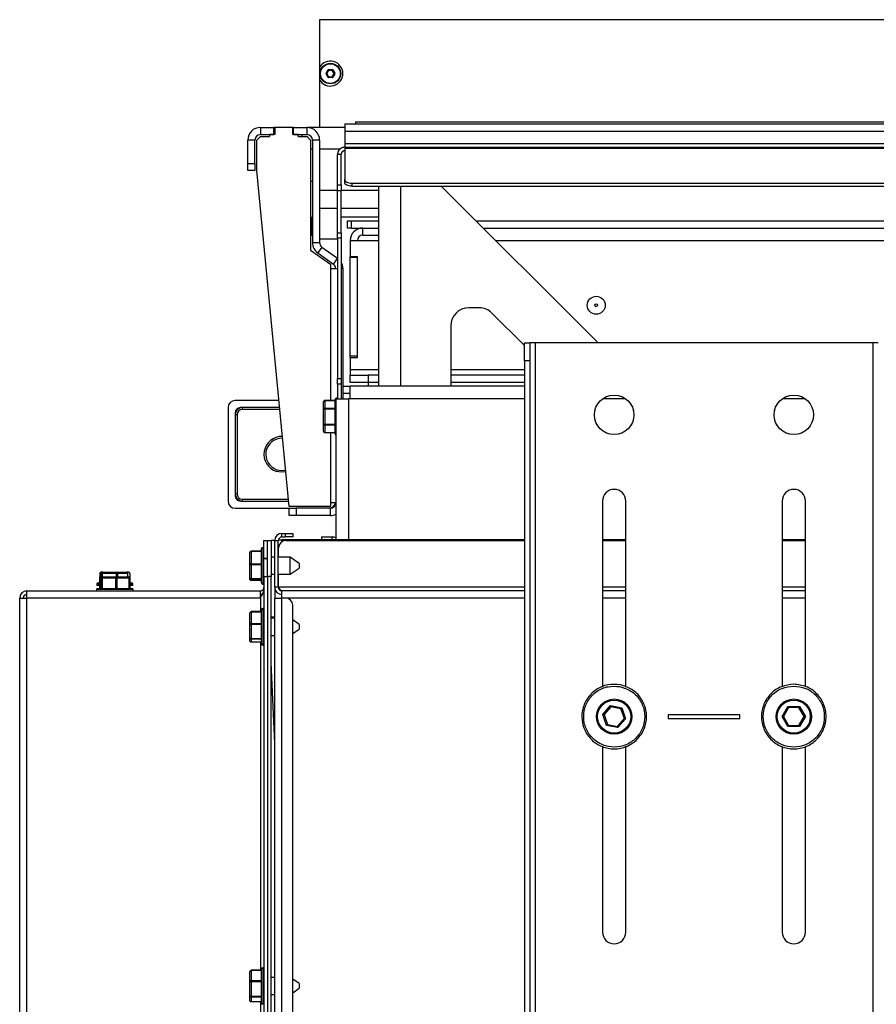
# Model space of a CAD drawing. Units: millimetres. Extents: x 109 to 415, y 5 to 277.
# Drawn here: x 109 to 133, y 249 to 277 of the extents above; entities that cross this region are included whole.
import ezdxf

# ---------------------------------------------------------------- set-up
doc = ezdxf.new("R2010")
doc.units = ezdxf.units.MM
doc.linetypes.add('SLD-Solid', pattern=[0])

msp = doc.modelspace()

# ---------------------------------------------------------------- linework, layer by layer
at = {"color": 7, "linetype": 'SLD-Solid', "lineweight": 25}
for p, q in [((199.001, 276.669), (117.601, 276.669)), ((117.601, 276.669), (117.601, 275.344)), ((117.78, 275.179), (117.832, 275.269)), ((117.841, 275.264), (117.789, 275.174)), ((117.849, 275.259), (117.797, 275.169)), ((117.841, 275.264), (117.832, 275.269)), ((117.841, 275.264), (117.849, 275.259)), ((117.849, 275.279), (117.953, 275.279)), ((117.849, 275.269), (117.849, 275.279)), ((117.953, 275.269), (117.849, 275.269)), ((117.849, 275.259), (117.849, 275.269)), ((117.953, 275.259), (117.849, 275.259)), ((117.953, 275.269), (117.953, 275.279)), ((117.953, 275.259), (117.953, 275.269)), ((117.953, 275.259), (117.962, 275.264)), ((118.005, 275.169), (117.953, 275.259)), ((117.962, 275.264), (117.97, 275.269)), ((118.014, 275.174), (117.962, 275.264)), ((117.97, 275.269), (118.022, 275.179)), ((117.601, 274.995), (117.601, 273.669)), ((117.78, 275.179), (117.789, 275.174)), ((117.78, 275.159), (117.789, 275.164)), ((117.832, 275.069), (117.78, 275.159)), ((117.797, 275.169), (117.789, 275.174)), ((117.789, 275.164), (117.797, 275.169)), ((117.789, 275.164), (117.841, 275.074)), ((117.797, 275.169), (117.849, 275.079)), ((117.832, 275.069), (117.841, 275.074)), ((117.841, 275.074), (117.849, 275.079)), ((117.849, 275.069), (117.849, 275.079)), ((117.849, 275.079), (117.953, 275.079)), ((117.849, 275.059), (117.849, 275.069)), ((117.849, 275.069), (117.953, 275.069)), ((117.953, 275.059), (117.849, 275.059)), ((117.953, 275.079), (118.005, 275.169)), ((117.953, 275.069), (117.953, 275.079)), ((117.962, 275.074), (117.953, 275.079)), ((117.953, 275.059), (117.953, 275.069)), ((117.962, 275.074), (118.014, 275.164)), ((117.97, 275.069), (117.962, 275.074)), ((118.022, 275.159), (117.97, 275.069)), ((118.005, 275.169), (118.014, 275.174)), ((118.005, 275.169), (118.014, 275.164)), ((118.014, 275.174), (118.022, 275.179)), ((118.014, 275.164), (118.022, 275.159)), ((115.951, 273.669), (115.951, 273.469)), ((115.951, 273.669), (116.326, 273.669)), ((116.326, 273.469), (116.326, 273.669)), ((116.351, 273.669), (116.326, 273.669)), ((116.351, 273.669), (116.351, 273.469)), ((116.851, 273.669), (116.351, 273.669)), ((116.851, 273.469), (116.851, 273.669)), ((116.876, 273.669), (116.851, 273.669)), ((116.876, 273.469), (116.876, 273.669)), ((116.876, 273.669), (117.251, 273.669)), ((117.251, 273.469), (117.251, 273.669)), ((118.301, 273.669), (117.251, 273.669)), ((118.301, 273.769), (118.301, 273.569)), ((118.301, 273.769), (156.801, 273.769)), ((118.301, 273.569), (156.801, 273.569)), ((118.301, 273.569), (118.301, 273.219)), ((198.001, 273.819), (118.601, 273.819)), ((118.601, 273.819), (118.601, 273.769)), ((115.801, 273.319), (115.601, 273.319)), ((115.601, 272.669), (115.601, 273.319)), ((115.801, 272.669), (115.801, 273.319)), ((115.851, 273.319), (115.951, 273.419)), ((115.851, 272.469), (115.851, 273.319)), ((115.951, 273.469), (116.326, 273.469)), ((115.951, 273.419), (116.201, 273.419)), ((116.351, 273.469), (116.201, 273.469)), ((116.201, 273.469), (116.201, 273.419)), ((116.351, 273.469), (116.326, 273.469)), ((117.001, 273.469), (116.851, 273.469)), ((116.876, 273.469), (116.851, 273.469)), ((116.876, 273.469), (117.251, 273.469)), ((117.001, 273.419), (117.001, 273.469)), ((117.001, 273.419), (117.251, 273.419)), ((117.101, 273.469), (117.101, 273.419)), ((117.251, 273.419), (117.351, 273.319)), ((117.351, 273.319), (117.351, 270.257)), ((117.401, 273.319), (117.401, 270.463)), ((117.601, 273.319), (117.401, 273.319)), ((117.601, 273.319), (117.601, 270.463)), ((117.401, 273.069), (117.351, 273.069)), ((118.169, 273.069), (117.601, 273.069)), ((118.301, 273.219), (118.301, 273.119)), ((118.301, 273.219), (156.801, 273.219)), ((118.301, 273.119), (118.301, 273.092)), ((118.301, 273.119), (198.301, 273.119)), ((118.301, 273.092), (118.301, 272.219)), ((118.301, 273.092), (198.301, 273.092)), ((118.201, 272.919), (118.101, 272.919)), ((118.101, 272.075), (118.101, 272.919)), ((118.201, 272.075), (118.201, 272.919)), ((115.601, 272.669), (115.801, 272.669)), ((115.601, 272.469), (115.601, 272.669)), ((115.801, 272.469), (115.601, 272.469)), ((115.801, 272.669), (115.801, 272.469)), ((116.751, 263.119), (115.851, 272.469)), ((118.301, 272.133), (118.301, 272.219)), ((117.401, 272.169), (117.351, 272.169)), ((118.101, 271.913), (117.601, 271.913)), ((118.101, 272.075), (118.201, 272.075)), ((118.101, 271.902), (118.101, 272.075)), ((118.201, 272.075), (118.201, 271.902)), ((119.251, 271.913), (118.201, 271.913)), ((118.501, 272.119), (198.101, 272.119)), ((118.501, 272.119), (118.501, 272.033)), ((118.501, 272.033), (198.101, 272.033)), ((119.251, 266.469), (119.251, 272.033)), ((125.351, 267.669), (120.988, 272.033)), ((118.201, 271.902), (118.101, 271.902)), ((118.101, 270.74), (118.101, 271.902)), ((118.201, 270.74), (118.201, 271.902)), ((117.601, 271.425), (118.101, 271.425)), ((118.201, 271.425), (119.251, 271.425)), ((117.351, 271.169), (117.401, 271.169)), ((119.251, 271.169), (118.201, 271.169)), ((118.376, 270.869), (118.376, 271.069)), ((118.376, 271.069), (118.476, 271.069)), ((118.476, 270.869), (118.376, 270.869)), ((118.476, 271.069), (118.476, 270.869)), ((118.476, 271.069), (119.251, 271.069)), ((118.476, 270.869), (119.251, 270.869)), ((118.801, 270.669), (118.801, 270.869)), ((121.951, 271.069), (194.651, 271.069)), ((122.151, 270.869), (194.451, 270.869)), ((117.351, 270.669), (117.391, 270.669)), ((117.601, 270.569), (118.101, 270.569)), ((118.101, 270.74), (118.201, 270.74)), ((118.101, 270.587), (118.101, 270.74)), ((118.201, 270.587), (118.101, 270.587)), ((118.101, 270.587), (118.101, 266.679)), ((118.201, 270.74), (118.201, 270.587)), ((118.201, 270.587), (118.201, 266.679)), ((118.801, 270.669), (119.251, 270.669)), ((117.401, 270.463), (117.601, 270.463)), ((117.664, 270.341), (117.547, 270.178)), ((117.664, 270.341), (118.101, 270.027)), ((118.451, 270.519), (118.451, 270.069)), ((118.451, 270.519), (119.251, 270.519)), ((117.351, 270.257), (117.901, 269.863)), ((117.547, 270.178), (117.989, 269.861)), ((117.989, 269.861), (118.101, 270.018)), ((118.651, 270.069), (118.451, 270.069)), ((118.451, 270.049), (118.451, 270.069)), ((118.451, 267.299), (118.451, 270.049)), ((118.651, 270.049), (118.451, 270.049)), ((118.651, 267.269), (118.651, 270.069)), ((118.651, 267.299), (118.651, 270.049)), ((117.901, 269.863), (117.901, 269.74)), ((117.901, 269.74), (118.101, 269.74)), ((118.201, 269.74), (118.251, 269.74)), ((118.251, 269.74), (118.251, 266.469)), ((122.044, 268.648), (121.751, 268.648)), ((123.301, 267.598), (122.398, 268.501)), ((121.251, 268.148), (121.251, 266.469)), ((123.301, 267.169), (123.301, 267.669)), ((123.301, 267.669), (123.451, 267.669)), ((123.451, 267.669), (123.451, 267.169)), ((123.601, 267.669), (123.451, 267.669)), ((123.601, 267.669), (123.601, 231.869)), ((133.001, 267.669), (123.601, 267.669)), ((133.001, 267.669), (133.001, 231.869)), ((133.151, 267.669), (133.001, 267.669)), ((118.651, 267.299), (118.451, 267.299)), ((118.451, 267.269), (118.451, 267.299)), ((118.451, 267.269), (118.651, 267.269)), ((118.451, 267.269), (118.451, 266.919)), ((123.451, 267.169), (123.301, 267.169)), ((123.301, 267.169), (123.301, 232.369)), ((123.451, 267.169), (123.451, 232.369)), ((118.451, 266.919), (118.451, 266.769)), ((118.451, 266.569), (118.451, 266.769)), ((118.451, 266.769), (118.951, 266.769)), ((118.951, 266.769), (118.951, 266.569)), ((119.251, 266.769), (118.951, 266.769)), ((123.301, 266.769), (121.251, 266.769)), ((118.101, 266.679), (118.201, 266.679)), ((118.101, 266.526), (118.101, 266.679)), ((118.201, 266.526), (118.101, 266.526)), ((118.101, 266.526), (118.101, 266.119)), ((118.201, 266.679), (118.201, 266.526)), ((118.201, 266.526), (118.201, 266.119)), ((118.251, 266.469), (118.251, 266.269)), ((118.251, 266.469), (118.451, 266.469)), ((118.951, 266.569), (118.451, 266.569)), ((123.301, 266.469), (118.451, 266.469)), ((118.451, 266.119), (118.451, 266.469)), ((118.951, 266.569), (118.951, 266.469)), ((119.251, 266.569), (118.951, 266.569)), ((123.301, 266.569), (121.251, 266.569)), ((118.251, 266.269), (118.451, 266.269)), ((118.251, 266.269), (118.251, 266.119)), ((116.467, 266.069), (115.251, 266.069)), ((117.711, 265.824), (117.711, 266.032)), ((118.031, 266.065), (117.746, 266.065)), ((117.746, 266.061), (117.746, 265.853)), ((118.031, 266.061), (117.746, 266.061)), ((118.031, 265.144), (118.031, 266.094)), ((118.051, 266.119), (118.051, 262.194)), ((118.051, 266.119), (118.401, 266.119)), ((118.101, 266.129), (118.066, 266.129)), ((118.451, 266.119), (118.401, 266.119)), ((115.051, 265.869), (115.051, 263.269)), ((115.251, 265.719), (115.251, 263.419)), ((115.301, 265.669), (115.251, 265.669)), ((115.301, 265.669), (115.301, 263.469)), ((116.486, 265.869), (115.401, 265.869)), ((115.451, 265.819), (115.451, 265.869)), ((117.711, 265.414), (117.711, 265.824)), ((117.746, 265.827), (117.746, 265.853)), ((117.746, 265.853), (118.031, 265.853)), ((117.746, 265.827), (117.746, 265.411)), ((118.031, 265.827), (117.746, 265.827)), ((117.711, 265.206), (117.711, 265.414)), ((117.746, 265.411), (118.031, 265.411)), ((117.746, 265.385), (117.746, 265.411)), ((118.031, 265.385), (117.746, 265.385)), ((117.746, 265.385), (117.746, 265.178)), ((117.746, 265.178), (118.031, 265.178)), ((117.746, 265.174), (118.031, 265.174)), ((115.251, 263.469), (115.301, 263.469)), ((115.401, 263.269), (116.737, 263.269)), ((115.451, 263.269), (115.451, 263.319)), ((117.901, 263.219), (117.901, 263.119)), ((118.045, 263.219), (117.901, 263.219)), ((125.476, 263.269), (125.476, 258.09)), ((126.126, 258.09), (126.126, 263.269)), ((130.476, 263.269), (130.476, 258.105)), ((131.126, 258.105), (131.126, 263.269)), ((115.251, 263.069), (116.751, 263.069)), ((117.901, 263.119), (116.751, 263.119)), ((116.751, 262.869), (116.751, 263.069)), ((116.751, 263.069), (116.951, 263.069)), ((116.951, 262.869), (116.751, 262.869)), ((116.951, 263.069), (116.951, 262.869)), ((117.901, 263.069), (116.951, 263.069)), ((117.901, 262.869), (116.951, 262.869)), ((117.901, 262.869), (117.901, 263.069)), ((116.551, 262.269), (116.551, 262.369)), ((116.551, 262.369), (116.651, 262.369)), ((116.651, 262.269), (116.651, 262.369)), ((116.651, 262.369), (116.851, 262.369)), ((116.851, 262.369), (116.851, 262.269)), ((116.051, 262.169), (116.151, 262.169)), ((116.051, 261.669), (116.051, 262.169)), ((116.151, 262.169), (116.251, 262.169)), ((116.151, 261.669), (116.151, 262.169)), ((116.251, 262.169), (116.251, 261.169)), ((116.351, 262.169), (116.251, 262.169)), ((116.351, 262.194), (116.351, 262.169)), ((116.351, 262.194), (116.353, 262.194)), ((116.351, 262.169), (116.451, 262.169)), ((116.351, 260.869), (116.351, 262.169)), ((116.451, 262.194), (116.551, 262.194)), ((116.451, 260.869), (116.451, 262.169)), ((116.551, 262.269), (116.651, 262.269)), ((123.301, 262.194), (116.551, 262.194)), ((116.851, 262.269), (116.651, 262.269)), ((116.658, 262.169), (123.301, 262.169)), ((117.651, 262.269), (117.651, 262.194)), ((117.651, 262.269), (117.951, 262.269)), ((126.126, 262.194), (125.476, 262.194)), ((125.476, 262.169), (126.126, 262.169)), ((131.126, 262.194), (130.476, 262.194)), ((130.476, 262.169), (131.126, 262.169)), ((115.661, 261.505), (115.661, 261.841)), ((115.981, 261.876), (115.696, 261.876)), ((115.696, 261.863), (115.696, 261.523)), ((115.981, 261.863), (115.696, 261.863)), ((115.981, 261.08), (115.981, 261.944)), ((116.051, 261.979), (116.016, 261.979)), ((116.458, 261.709), (116.458, 261.969)), ((115.661, 261.128), (115.661, 261.505)), ((115.696, 261.493), (115.696, 261.523)), ((115.696, 261.523), (115.981, 261.523)), ((115.696, 261.493), (115.696, 261.116)), ((115.981, 261.493), (115.696, 261.493)), ((116.051, 261.669), (116.151, 261.669)), ((116.051, 261.169), (116.051, 261.669)), ((116.151, 261.669), (116.051, 261.669)), ((116.051, 261.669), (116.051, 261.669)), ((116.151, 261.169), (116.151, 261.669)), ((116.151, 261.669), (116.151, 261.669)), ((116.351, 261.709), (116.251, 261.709)), ((116.781, 261.709), (116.451, 261.709)), ((117.031, 261.534), (116.781, 261.709)), ((116.781, 261.273), (116.781, 261.709)), ((117.031, 261.534), (117.031, 261.416)), ((111.532, 261.254), (111.486, 261.254)), ((111.486, 261.254), (111.486, 261.159)), ((111.52, 261.289), (111.52, 261.289)), ((111.532, 261.254), (111.551, 261.254)), ((111.945, 261.254), (111.551, 261.254)), ((111.557, 261.289), (111.567, 261.289)), ((111.567, 261.289), (111.632, 261.289)), ((111.79, 261.289), (111.89, 261.289)), ((111.89, 261.289), (111.956, 261.289)), ((111.945, 261.254), (111.975, 261.254)), ((111.956, 261.289), (112.013, 261.289)), ((112.259, 261.254), (111.975, 261.254)), ((112.17, 261.289), (112.245, 261.289)), ((112.259, 261.159), (112.259, 261.254)), ((112.317, 261.254), (112.317, 261.152)), ((116.251, 261.229), (116.351, 261.229)), ((116.451, 261.229), (116.781, 261.229)), ((116.458, 260.869), (116.458, 261.229)), ((116.781, 261.229), (117.031, 261.404)), ((116.781, 261.229), (116.781, 261.273)), ((117.031, 261.416), (117.031, 261.404)), ((111.401, 260.954), (111.401, 260.919)), ((111.436, 260.989), (111.471, 260.989)), ((111.471, 261.137), (111.471, 260.839)), ((111.472, 261.129), (111.472, 260.839)), ((111.474, 261.151), (111.474, 261.148)), ((111.493, 261.159), (111.478, 261.159)), ((111.493, 261.159), (111.521, 261.159)), ((111.494, 261.132), (111.494, 260.839)), ((111.53, 261.129), (111.494, 261.129)), ((111.494, 261.129), (111.494, 260.839)), ((111.521, 261.159), (111.56, 261.159)), ((111.531, 261.124), (111.53, 261.129)), ((111.531, 261.124), (111.548, 261.124)), ((111.531, 260.839), (111.531, 261.124)), ((111.925, 261.124), (111.548, 261.124)), ((111.548, 261.124), (111.548, 260.839)), ((111.56, 261.159), (111.937, 261.159)), ((111.925, 260.839), (111.925, 261.124)), ((111.925, 261.124), (111.955, 261.124)), ((111.937, 261.159), (112.273, 261.159)), ((111.955, 261.124), (111.955, 260.839)), ((112.295, 261.124), (111.955, 261.124)), ((112.273, 261.159), (112.296, 261.159)), ((112.295, 260.839), (112.295, 261.124)), ((112.308, 260.839), (112.308, 261.124)), ((112.322, 260.839), (112.322, 261.124)), ((112.331, 260.839), (112.331, 261.124)), ((112.331, 260.989), (112.366, 260.989)), ((112.401, 260.919), (112.401, 260.954)), ((115.661, 261.089), (115.661, 261.128)), ((115.689, 261.062), (115.981, 261.062)), ((115.696, 261.099), (115.691, 261.099)), ((115.691, 261.099), (115.691, 261.062)), ((115.691, 261.062), (115.981, 261.062)), ((115.696, 261.116), (115.981, 261.116)), ((115.696, 261.099), (115.696, 261.116)), ((115.981, 261.099), (115.696, 261.099)), ((115.981, 260.994), (115.981, 261.08)), ((116.016, 260.959), (116.051, 260.959)), ((116.051, 261.169), (116.151, 261.169)), ((116.051, 261.169), (116.051, 238.369)), ((116.251, 261.169), (116.151, 261.169)), ((116.151, 261.169), (116.151, 238.369)), ((116.251, 238.369), (116.251, 261.169)), ((109.451, 260.569), (109.451, 260.769)), ((109.451, 260.769), (115.951, 260.769)), ((111.391, 260.804), (111.391, 260.769)), ((111.471, 260.919), (111.401, 260.919)), ((111.426, 260.839), (111.512, 260.839)), ((111.512, 260.839), (112.376, 260.839)), ((112.401, 260.919), (112.331, 260.919)), ((112.411, 260.769), (112.411, 260.804)), ((115.951, 260.569), (115.951, 260.769)), ((116.001, 260.669), (115.951, 260.669)), ((116.351, 260.869), (116.351, 260.569)), ((116.451, 260.869), (116.351, 260.869)), ((116.551, 260.569), (116.551, 260.769)), ((123.301, 260.769), (116.551, 260.769)), ((126.126, 260.769), (125.476, 260.769)), ((131.126, 260.769), (130.476, 260.769)), ((109.251, 238.969), (109.251, 260.569)), ((109.251, 260.569), (109.451, 260.569)), ((109.451, 238.969), (109.451, 260.569)), ((115.951, 260.569), (109.451, 260.569)), ((116.351, 238.969), (116.351, 260.569)), ((116.351, 260.569), (116.551, 260.569)), ((116.551, 238.969), (116.551, 260.569)), ((116.651, 260.569), (116.551, 260.569)), ((115.661, 259.843), (115.661, 260.155)), ((115.981, 260.191), (115.696, 260.191)), ((115.696, 260.18), (115.696, 259.864)), ((115.981, 260.18), (115.696, 260.18)), ((115.981, 259.408), (115.981, 260.244)), ((116.051, 260.279), (116.016, 260.279)), ((116.851, 239.169), (116.851, 260.369)), ((115.696, 259.834), (115.696, 259.864)), ((115.696, 259.864), (115.981, 259.864)), ((116.351, 260.034), (116.251, 260.034)), ((116.351, 260.009), (116.251, 260.009)), ((117.031, 259.834), (116.851, 259.96)), ((115.661, 259.452), (115.661, 259.843)), ((115.696, 259.834), (115.696, 259.443)), ((115.981, 259.834), (115.696, 259.834)), ((116.851, 259.578), (117.031, 259.704)), ((117.031, 259.834), (117.031, 259.72)), ((117.031, 259.72), (117.031, 259.704)), ((115.661, 259.371), (115.661, 259.452)), ((115.686, 259.348), (115.981, 259.348)), ((115.696, 259.423), (115.691, 259.422)), ((115.691, 259.422), (115.691, 259.348)), ((115.691, 259.348), (115.981, 259.348)), ((115.696, 259.443), (115.981, 259.443)), ((115.696, 259.423), (115.696, 259.443)), ((115.981, 259.423), (115.696, 259.423)), ((115.981, 259.294), (115.981, 259.408)), ((116.251, 259.529), (116.351, 259.529)), ((116.016, 259.259), (116.051, 259.259)), ((116.351, 256.521), (116.251, 258.771)), ((125.484, 257.33), (125.695, 257.575)), ((125.707, 257.542), (125.518, 257.324)), ((125.695, 257.575), (126.013, 257.514)), ((125.695, 257.575), (125.707, 257.542)), ((125.99, 257.488), (125.707, 257.542)), ((126.013, 257.514), (125.99, 257.488)), ((126.085, 257.215), (125.99, 257.488)), ((126.013, 257.514), (126.119, 257.208)), ((130.478, 257.269), (130.639, 257.549)), ((130.657, 257.519), (130.512, 257.269)), ((130.639, 257.549), (130.963, 257.549)), ((130.639, 257.549), (130.657, 257.519)), ((130.945, 257.519), (130.657, 257.519)), ((130.963, 257.549), (130.945, 257.519)), ((131.09, 257.269), (130.945, 257.519)), ((130.963, 257.549), (131.124, 257.269)), ((125.59, 257.025), (125.484, 257.33)), ((125.484, 257.33), (125.518, 257.324)), ((125.518, 257.324), (125.612, 257.051)), ((125.896, 256.996), (126.085, 257.215)), ((126.119, 257.208), (125.907, 256.964)), ((126.085, 257.215), (126.119, 257.208)), ((129.301, 257.319), (127.301, 257.319)), ((127.301, 257.319), (127.301, 257.219)), ((127.301, 257.219), (129.301, 257.219)), ((129.301, 257.219), (129.301, 257.319)), ((130.639, 256.989), (130.478, 257.269)), ((130.478, 257.269), (130.512, 257.269)), ((130.512, 257.269), (130.657, 257.019)), ((130.945, 257.019), (131.09, 257.269)), ((131.124, 257.269), (130.963, 256.989)), ((131.09, 257.269), (131.124, 257.269)), ((125.612, 257.051), (125.59, 257.025)), ((125.907, 256.964), (125.59, 257.025)), ((125.612, 257.051), (125.896, 256.996)), ((125.896, 256.996), (125.907, 256.964)), ((130.657, 257.019), (130.639, 256.989)), ((130.963, 256.989), (130.639, 256.989)), ((130.657, 257.019), (130.945, 257.019)), ((130.945, 257.019), (130.963, 256.989)), ((125.476, 256.448), (125.476, 251.269)), ((126.126, 251.269), (126.126, 256.448)), ((130.476, 256.434), (130.476, 251.269)), ((131.126, 251.269), (131.126, 256.434)), ((116.051, 250.279), (116.016, 250.279)), ((115.661, 249.894), (115.661, 250.17)), ((115.981, 250.205), (115.696, 250.205)), ((115.696, 250.198), (115.696, 249.918)), ((115.981, 250.198), (115.696, 250.198)), ((115.981, 249.45), (115.981, 250.244)), ((116.351, 250.009), (116.251, 250.009)), ((115.661, 249.488), (115.661, 249.894)), ((115.696, 249.889), (115.696, 249.918)), ((115.696, 249.918), (115.981, 249.918)), ((115.696, 249.889), (115.696, 249.483)), ((115.981, 249.889), (115.696, 249.889)), ((117.031, 249.834), (116.851, 249.96)), ((117.031, 249.834), (117.031, 249.726)), ((117.031, 249.726), (117.031, 249.704)), ((115.661, 249.352), (115.661, 249.488)), ((115.696, 249.461), (115.691, 249.459)), ((115.691, 249.459), (115.691, 249.334)), ((115.696, 249.483), (115.981, 249.483)), ((115.696, 249.461), (115.696, 249.483)), ((115.981, 249.461), (115.696, 249.461)), ((115.981, 249.294), (115.981, 249.45)), ((116.251, 249.529), (116.351, 249.529)), ((116.851, 249.578), (117.031, 249.704)), ((115.682, 249.333), (115.981, 249.333)), ((115.691, 249.334), (115.981, 249.334))]:
    msp.add_line(p, q, dxfattribs=at)
at = {"color": 43, "linetype": 'SLD-Solid', "lineweight": 25}
for p, q in [((119.851, 272.033), (119.851, 266.469)), ((117.391, 270.669), (117.391, 271.169)), ((122.501, 270.519), (194.101, 270.519)), ((117.901, 269.74), (117.901, 266.065)), ((119.251, 266.919), (118.451, 266.919)), ((123.301, 266.919), (121.251, 266.919)), ((117.746, 266.061), (117.746, 266.065)), ((118.066, 266.129), (118.066, 266.119)), ((118.401, 266.119), (118.401, 262.194)), ((123.301, 266.119), (118.451, 266.119)), ((126.117, 266.119), (125.485, 266.119)), ((131.117, 266.119), (130.485, 266.119)), ((116.491, 265.819), (115.451, 265.819)), ((117.746, 265.178), (117.746, 265.174)), ((117.901, 265.174), (117.901, 263.219)), ((115.451, 263.319), (116.732, 263.319)), ((116.551, 262.194), (116.551, 262.138)), ((117.951, 262.194), (117.951, 262.269)), ((115.696, 261.863), (115.696, 261.876)), ((116.016, 261.979), (116.016, 261.052)), ((111.532, 261.159), (111.532, 261.254)), ((111.551, 261.254), (111.551, 261.159)), ((111.945, 261.159), (111.945, 261.254)), ((111.975, 261.254), (111.975, 261.159)), ((111.471, 260.954), (111.401, 260.954)), ((111.494, 261.129), (111.472, 261.129)), ((111.474, 261.155), (111.474, 261.149)), ((112.295, 261.124), (112.308, 261.124)), ((112.322, 261.124), (112.308, 261.124)), ((112.322, 261.124), (112.331, 261.124)), ((112.401, 260.954), (112.331, 260.954)), ((116.016, 261.052), (116.016, 260.959)), ((111.484, 260.804), (111.391, 260.804)), ((112.411, 260.804), (111.484, 260.804)), ((123.301, 260.869), (116.458, 260.869)), ((126.126, 260.869), (125.476, 260.869)), ((131.126, 260.869), (130.476, 260.869)), ((115.951, 260.569), (115.951, 260.191)), ((123.301, 260.569), (116.651, 260.569)), ((126.126, 260.569), (125.476, 260.569)), ((131.126, 260.569), (130.476, 260.569)), ((115.696, 260.18), (115.696, 260.191)), ((116.016, 260.279), (116.016, 259.381)), ((115.951, 259.348), (115.951, 250.205)), ((116.016, 259.381), (116.016, 259.259)), ((116.016, 250.279), (116.016, 249.426)), ((115.696, 250.198), (115.696, 250.205)), ((115.951, 249.333), (115.951, 240.205)), ((116.016, 249.426), (116.016, 249.259))]:
    msp.add_line(p, q, dxfattribs=at)
at = {"color": 7, "linetype": 'SLD-Solid', "lineweight": 25, "flags": 128}
for points in [[(118.301, 272.219), (118.305, 272.2), (118.316, 272.181), (118.335, 272.164), (118.36, 272.149), (118.39, 272.136), (118.425, 272.127), (118.462, 272.121), (118.501, 272.119)], [(118.501, 272.033), (118.462, 272.035), (118.425, 272.04), (118.39, 272.049), (118.36, 272.062), (118.335, 272.077), (118.316, 272.094), (118.305, 272.113), (118.301, 272.133)], [(116.659, 264.081), (116.531, 264.07), (116.397, 264.094)], [(111.713, 261.287), (111.728, 261.288), (111.758, 261.289), (111.789, 261.289), (111.79, 261.289), (111.79, 261.289), (111.79, 261.289)]]:
    msp.add_lwpolyline(points, dxfattribs=at)
at = {"color": 43, "linetype": 'SLD-Solid', "lineweight": 25, "flags": 128}
msp.add_lwpolyline([(116.412, 264.141), (116.539, 264.119), (116.654, 264.131)], dxfattribs=at)
at = {"color": 7, "linetype": 'SLD-Solid', "lineweight": 25}
for centre, radius in [((117.901, 275.169), 0.286), ((117.901, 275.169), 0.276), ((125.301, 268.719), 0.25), ((125.301, 268.719), 0.0399), ((125.801, 265.669), 0.55), ((130.801, 265.669), 0.55), ((125.801, 257.269), 0.49), ((125.801, 257.269), 0.46), ((130.801, 257.269), 0.49), ((130.801, 257.269), 0.46)]:
    msp.add_circle(centre, radius, dxfattribs=at)
for centre, radius, start, end in [((117.901, 275.169), 0.347, 210.1683, 149.8317), ((117.849, 275.259), 0.02, 90, 150), ((117.849, 275.259), 0.01, 90, 150), ((117.953, 275.259), 0.02, 30, 90), ((117.953, 275.259), 0.01, 30, 90), ((117.797, 275.169), 0.02, 150, 210), ((117.797, 275.169), 0.01, 150, 210), ((117.849, 275.079), 0.02, 210, 270), ((117.849, 275.079), 0.01, 210, 270), ((117.953, 275.079), 0.01, 270, 330), ((117.953, 275.079), 0.02, 270, 330), ((118.005, 275.169), 0.01, 330, 30), ((118.005, 275.169), 0.02, 330, 30), ((115.951, 273.319), 0.35, 90, 180), ((117.251, 273.319), 0.35, 0, 90), ((115.951, 273.319), 0.15, 90, 180), ((117.251, 273.319), 0.15, 0, 90), ((118.801, 270.519), 0.35, 90, 180), ((117.391, 270.679), 0.01, 270, 360), ((118.801, 270.519), 0.15, 90, 180), ((117.751, 270.463), 0.35, 180, 234.3409), ((117.751, 270.463), 0.15, 180, 234.3409), ((117.901, 269.74), 0.15, 0, 54.3409), ((117.901, 269.74), 0.35, 0, 31.0027), ((121.751, 268.148), 0.5, 90, 180), ((122.044, 268.148), 0.5, 45, 90), ((115.251, 265.869), 0.2, 90, 180), ((118.066, 266.094), 0.035, 90, 180), ((115.451, 265.669), 0.2, 90, 180), ((115.401, 265.719), 0.15, 90, 180), ((115.451, 265.669), 0.15, 90, 180), ((116.551, 264.569), 0.5, 88.5888, 252.036), ((118.066, 265.144), 0.035, 180, 244.6231), ((115.451, 263.469), 0.2, 180, 270), ((115.401, 263.419), 0.15, 180, 270), ((115.451, 263.469), 0.15, 180, 270), ((125.801, 263.269), 0.325, 0, 180), ((130.801, 263.269), 0.325, 0, 180), ((115.251, 263.269), 0.2, 180, 270), ((117.851, 263.269), 0.2, 270, 345.5225), ((117.901, 263.219), 0.15, 270, 0), ((117.901, 263.219), 0.35, 270, 295.3769), ((116.551, 262.169), 0.2, 90, 180), ((116.551, 262.169), 0.1, 90, 180), ((116.658, 261.969), 0.2, 90, 180), ((117.951, 262.069), 0.2, 60, 90), ((116.016, 261.944), 0.035, 90, 180), ((111.577, 260.557), 0.733, 91.5658, 94.3619), ((112.235, 261.004), 0.286, 82.489, 88.0908), ((111.436, 260.954), 0.035, 90, 180), ((111.56, 261.129), 0.0299, 90.1119, 180.1114), ((112.366, 260.954), 0.035, 0, 90), ((115.691, 261.128), 0.0299, 180.1119, 270.1114), ((116.016, 260.994), 0.035, 180, 270), ((109.451, 260.569), 0.2, 90, 180), ((109.451, 260.569), 0.1, 90, 180), ((111.426, 260.804), 0.035, 90, 180), ((112.376, 260.804), 0.035, 0, 90), ((116.551, 260.869), 0.2, 180, 270), ((116.551, 260.869), 0.1, 180, 270), ((116.651, 260.369), 0.2, 0, 90), ((116.016, 260.244), 0.035, 90, 180), ((115.691, 259.452), 0.0298, 180.4788, 270.471), ((116.016, 259.294), 0.035, 180, 270), ((125.801, 251.269), 0.325, 180, 0), ((130.801, 251.269), 0.325, 180, 0), ((116.016, 250.244), 0.035, 90, 180), ((115.69, 249.489), 0.0293, 181.4257, 271.358), ((116.016, 249.294), 0.035, 180, 270)]:
    msp.add_arc(centre, radius, start, end, dxfattribs=at)
at = {"color": 43, "linetype": 'SLD-Solid', "lineweight": 25}
msp.add_arc((116.551, 264.569), 0.45, 87.8167, 252.036, dxfattribs=at)
at = {"color": 7, "linetype": 'SLD-Solid', "lineweight": 25}
for centre, major_axis, ratio, start_param, end_param in [((117.746, 266.032), (0.035, 0), 0.824786, 1.570796, 3.141593), ((117.746, 265.824), (0.035, 0), 0.824786, 1.570796, 3.141593), ((117.746, 265.824), (0.035, 0), 0.082479, 1.570796, 3.141593), ((117.746, 265.414), (0.035, 0), 0.824786, 3.141593, 4.712389), ((117.746, 265.414), (0.035, 0), 0.082479, 3.141593, 4.712389), ((117.746, 265.206), (0.035, 0), 0.824786, 3.141593, 4.712389), ((115.696, 261.841), (0, 0.0351), 0.996634, 0, 1.570796), ((115.696, 261.841), (0.035, 0), 0.641888, 1.570796, 3.141593), ((115.696, 261.505), (0.035, 0), 0.506854, 1.570796, 3.141593), ((115.696, 261.505), (0.035, 0), 0.346954, 3.141593, 4.712389), ((111.523, 261.254), (0.0373, 0), 0.937533, 1.640723, 3.141593), ((111.567, 261.254), (0, 0.035), 0.980763, 0, 1.570796), ((111.567, 261.254), (0, 0.035), 0.459237, 0, 1.570796), ((111.956, 261.254), (0, 0.035), 0.306861, 0, 1.570796), ((111.956, 261.254), (0, 0.035), 0.542993, 4.712389, 6.283185), ((112.222, 261.254), (0.0373, 0), 0.937533, 0, 1.50087), ((112.279, 261.254), (0.0373, 0), 0.937533, 0, 1.50087), ((111.501, 261.129), (0.0237, -0.0237), 0.77878, 3.003524, 4.050722), ((111.478, 261.129), (0, 0.03), 0.259239, 0, 0.523599), ((111.493, 261.129), (0, 0.03), 0.828119, 0, 0.523599), ((111.524, 261.129), (0.0221, -0.0221), 0.915439, 2.923912, 3.971109), ((111.521, 261.129), (0, 0.03), 0.945232, 0, 0.523599), ((111.56, 261.124), (0, 0.035), 0.346954, 0, 1.570796), ((111.937, 261.124), (0, 0.035), 0.346954, 0, 1.570796), ((111.937, 261.124), (0, 0.035), 0.506854, 4.712389, 6.283185), ((112.273, 261.124), (0, 0.035), 0.641888, 4.712389, 6.283185), ((112.273, 261.124), (0.0351, 0), 0.996634, 0, 1.570796), ((112.296, 261.124), (0, 0.035), 0.756047, 4.712389, 6.283185), ((112.296, 261.124), (0, 0.035), 0.98974, 4.712389, 6.283185), ((115.696, 261.128), (0.035, 0), 0.346954, 3.141593, 4.712389), ((115.691, 261.089), (0.03, 0), 0.945232, 3.141593, 3.665191), ((115.691, 261.092), (0.0221, 0.0221), 0.915439, 2.923912, 3.971109), ((115.696, 260.155), (0.035, 0), 0.998453, 1.570796, 3.141593), ((115.696, 260.155), (0.035, 0), 0.71098, 1.570796, 3.141593), ((115.696, 259.843), (0.035, 0), 0.585366, 1.570796, 3.141593), ((115.696, 259.843), (0.035, 0), 0.257684, 3.141593, 4.712389), ((115.696, 259.452), (0.035, 0), 0.257684, 3.141593, 4.712389), ((115.691, 259.371), (0.03, 0), 0.879296, 3.141593, 3.665191), ((115.691, 259.378), (0.023, 0.023), 0.833109, 2.970585, 4.017783), ((115.696, 250.17), (0.035, 0), 0.977661, 1.570796, 3.141593), ((115.696, 250.17), (0.035, 0), 0.795348, 1.570796, 3.141593), ((115.696, 249.894), (0.035, 0), 0.684371, 1.570796, 3.141593), ((115.696, 249.894), (0.035, 0), 0.132107, 3.141593, 4.712389), ((115.696, 249.488), (0.035, 0), 0.132107, 3.141593, 4.712389), ((115.691, 249.352), (0.03, 0), 0.776838, 3.141593, 3.665191), ((115.691, 249.363), (0.0242, 0.0242), 0.730289, 3.034425, 4.081622)]:
    msp.add_ellipse(centre, major_axis=major_axis, ratio=ratio, start_param=start_param, end_param=end_param, dxfattribs=at)
for points, knots in [([(117.601, 275.344), (117.601, 275.331), (117.601, 275.31), (117.601, 275.279), (117.601, 275.254), (117.601, 275.228), (117.601, 275.201), (117.601, 275.174), (117.601, 275.147), (117.601, 275.12), (117.601, 275.094), (117.601, 275.068), (117.601, 275.043), (117.601, 275.019), (117.601, 275.003), (117.601, 274.995)], [0, 0, 0, 0, 0.1187955, 0.1916608, 0.2647938, 0.3389724, 0.413622, 0.486181, 0.5593025, 0.6341455, 0.7095356, 0.7814937, 0.8537659, 0.9267927, 1, 1, 1, 1]), ([(118.301, 273.119), (118.292, 273.119), (118.276, 273.118), (118.25, 273.113), (118.223, 273.104), (118.196, 273.09), (118.175, 273.075), (118.156, 273.057), (118.139, 273.038), (118.126, 273.016), (118.118, 273), (118.113, 272.987), (118.108, 272.971), (118.103, 272.951), (118.101, 272.933), (118.101, 272.923), (118.101, 272.919)], [0, 0, 0, 0, 0.083136, 0.159799, 0.245337, 0.359257, 0.451832, 0.490786, 0.604706, 0.697282, 0.736236, 0.768539, 0.833555, 0.89948, 0.966335, 1, 1, 1, 1]), ([(118.301, 273.019), (118.299, 273.019), (118.293, 273.019), (118.283, 273.018), (118.27, 273.015), (118.26, 273.011), (118.25, 273.005), (118.239, 272.998), (118.228, 272.988), (118.221, 272.98), (118.216, 272.972), (118.212, 272.965), (118.208, 272.956), (118.203, 272.943), (118.201, 272.93), (118.201, 272.921), (118.201, 272.919)], [0, 0, 0, 0, 0.039335, 0.118437, 0.198491, 0.279518, 0.320279, 0.429015, 0.519156, 0.600365, 0.641219, 0.700345, 0.749999, 0.84014, 0.962147, 1, 1, 1, 1]), ([(117.746, 266.065), (117.744, 266.065), (117.737, 266.064), (117.727, 266.06), (117.718, 266.053), (117.712, 266.043), (117.712, 266.036), (117.711, 266.032)], [0, 0, 0, 0, 0.143141, 0.373842, 0.583119, 0.795481, 1, 1, 1, 1]), ([(117.711, 265.206), (117.712, 265.202), (117.713, 265.195), (117.719, 265.185), (117.726, 265.179), (117.735, 265.174), (117.742, 265.174), (117.746, 265.174)], [0, 0, 0, 0, 0.234959, 0.428114, 0.608465, 0.79253, 1, 1, 1, 1]), ([(111.52, 261.289), (111.523, 261.289), (111.526, 261.289), (111.529, 261.287), (111.53, 261.287)], [0, 0, 0, 0, 0.733804, 1, 1, 1, 1]), ([(111.632, 261.289), (111.633, 261.289), (111.643, 261.289), (111.663, 261.289), (111.698, 261.288), (111.74, 261.287), (111.78, 261.287), (111.813, 261.288), (111.838, 261.288), (111.864, 261.289), (111.881, 261.289), (111.89, 261.289), (111.89, 261.289)], [0, 0, 0, 0, 0.002232, 0.127018, 0.252086, 0.43667, 0.622043, 0.715065, 0.809043, 0.903345, 0.997768, 1, 1, 1, 1]), ([(112.013, 261.289), (112.013, 261.289), (112.013, 261.289), (112.018, 261.289), (112.029, 261.289), (112.044, 261.289), (112.059, 261.288), (112.078, 261.288), (112.099, 261.287), (112.124, 261.287), (112.148, 261.287), (112.17, 261.287), (112.191, 261.288), (112.209, 261.289), (112.22, 261.289), (112.224, 261.289)], [0, 0, 0, 0, 0.000004, 0.00235, 0.068039, 0.133769, 0.199609, 0.265483, 0.378896, 0.492499, 0.606707, 0.721125, 0.822754, 0.924511, 1, 1, 1, 1]), ([(112.091, 261.287), (112.094, 261.287), (112.105, 261.288), (112.124, 261.288), (112.147, 261.289), (112.162, 261.289), (112.17, 261.289), (112.17, 261.289)], [0, 0, 0, 0, 0.120087, 0.410301, 0.701519, 0.993107, 1, 1, 1, 1]), ([(112.282, 261.289), (112.28, 261.289), (112.275, 261.288), (112.27, 261.286), (112.265, 261.283), (112.26, 261.279), (112.257, 261.274), (112.255, 261.271), (112.254, 261.269)], [0, 0, 0, 0, 0.19828, 0.359302, 0.525052, 0.684924, 0.849598, 1, 1, 1, 1]), ([(116.051, 260.869), (116.05, 260.846), (116.047, 260.8), (116.027, 260.73), (115.998, 260.66), (115.971, 260.607), (115.955, 260.576), (115.951, 260.569)], [0, 0, 0, 0, 0.229253, 0.465038, 0.694291, 0.930076, 1, 1, 1, 1]), ([(115.951, 260.769), (115.957, 260.77), (115.969, 260.77), (115.987, 260.775), (116.004, 260.784), (116.019, 260.795), (116.033, 260.81), (116.043, 260.828), (116.05, 260.848), (116.051, 260.862), (116.051, 260.869)], [0, 0, 0, 0, 0.116439, 0.233398, 0.35192, 0.470991, 0.601401, 0.732543, 0.865881, 1, 1, 1, 1]), ([(115.951, 260.669), (115.96, 260.67), (115.978, 260.67), (115.995, 260.674), (116.004, 260.676)], [0, 0, 0, 0, 0.505527, 1, 1, 1, 1]), ([(116.458, 260.869), (116.462, 260.858), (116.468, 260.835), (116.475, 260.813), (116.479, 260.802)], [0, 0, 0, 0, 0.503633, 1, 1, 1, 1]), ([(116.458, 260.869), (116.462, 260.862), (116.471, 260.847), (116.484, 260.827), (116.496, 260.809), (116.507, 260.795), (116.519, 260.783), (116.53, 260.775), (116.541, 260.77), (116.548, 260.77), (116.551, 260.769)], [0, 0, 0, 0, 0.137742, 0.280545, 0.403713, 0.530454, 0.653586, 0.780288, 0.888931, 1, 1, 1, 1])]:
    msp.add_open_spline(points, degree=3, knots=knots, dxfattribs=at)
for points in [[(125.971, 258.153), (126.084, 258.118), (126.31, 258.047), (126.565, 257.786), (126.706, 257.456), (126.708, 257.095), (126.572, 256.761), (126.319, 256.505), (125.987, 256.365), (125.627, 256.362), (125.293, 256.498), (125.037, 256.751), (124.897, 257.083), (124.894, 257.443), (125.03, 257.777), (125.283, 258.032), (125.616, 258.18), (125.853, 258.162), (125.971, 258.153)], [(125.961, 258.104), (125.85, 258.112), (125.626, 258.129), (125.311, 257.99), (125.073, 257.749), (124.945, 257.433), (124.947, 257.093), (125.079, 256.78), (125.322, 256.541), (125.637, 256.413), (125.977, 256.415), (126.291, 256.547), (126.53, 256.79), (126.658, 257.105), (126.655, 257.446), (126.523, 257.757), (126.282, 258.003), (126.068, 258.07), (125.961, 258.104)], [(130.801, 258.169), (130.919, 258.156), (131.155, 258.129), (131.454, 257.92), (131.654, 257.623), (131.725, 257.269), (131.654, 256.916), (131.454, 256.616), (131.155, 256.416), (130.801, 256.346), (130.448, 256.416), (130.148, 256.616), (129.948, 256.916), (129.878, 257.269), (129.948, 257.623), (130.148, 257.92), (130.448, 258.129), (130.683, 258.156), (130.801, 258.169)], [(130.801, 258.119), (130.69, 258.106), (130.467, 258.081), (130.184, 257.884), (129.995, 257.603), (129.929, 257.269), (129.995, 256.935), (130.184, 256.653), (130.467, 256.463), (130.801, 256.397), (131.135, 256.463), (131.418, 256.653), (131.607, 256.935), (131.673, 257.269), (131.607, 257.603), (131.418, 257.884), (131.135, 258.081), (130.912, 258.106), (130.801, 258.119)]]:
    msp.add_open_spline(points, degree=3, dxfattribs=at)

doc.saveas('drawing.dxf')
